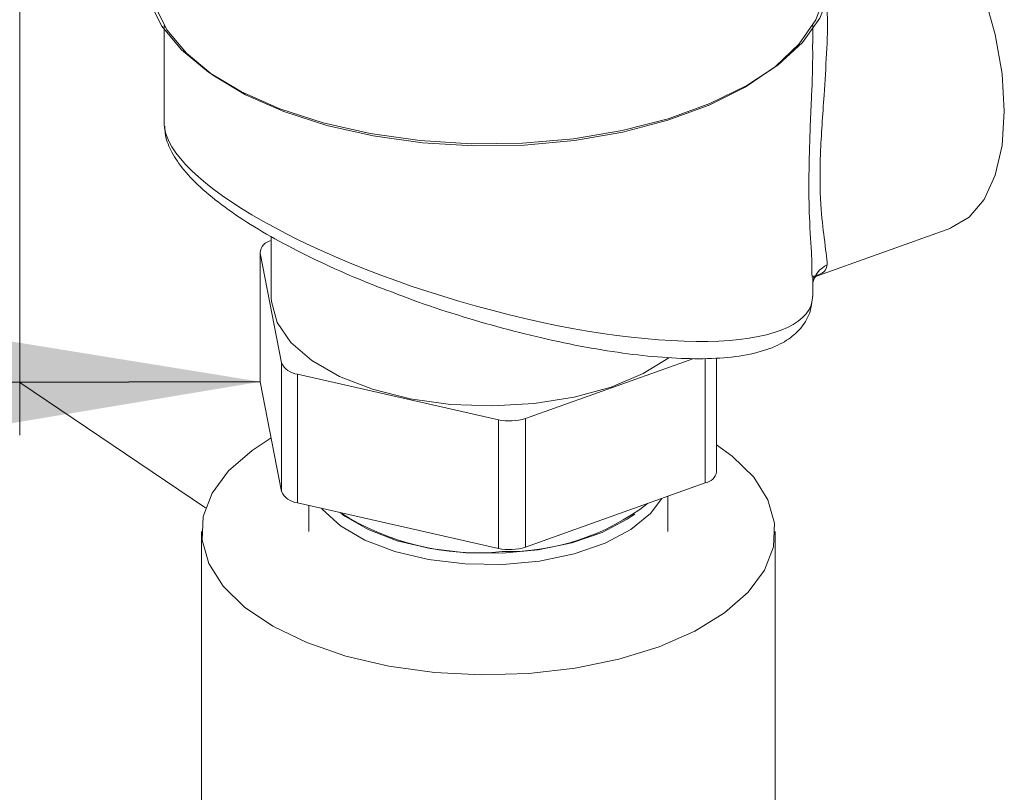
# Model space of a CAD drawing. Extents: x 5.89 to 15.59, y 5.07 to 11.98.
# Drawn here: x 10.58 to 10.67, y 7.41 to 7.48 of the extents above; entities that cross this region are included whole.
import ezdxf

# ---------------------------------------------------------------- set-up
doc = ezdxf.new("R2010")
doc.units = 0
doc.header["$LTSCALE"] = 0.2
doc.header["$MEASUREMENT"] = 0
doc.dimstyles.get("Standard").update_dxf_attribs({"dimtxt": 0.18, "dimasz": 0.18, "dimexe": 0.18, "dimexo": 0.0625, "dimgap": 0.09, "dimtad": 0, "dimtih": 1, "dimtoh": 1, "dimdec": 4, "dimzin": 0, "dimdsep": 46, "dimtxsty": 'Standard', "dimcen": 0.09, "dimadec": 0, "dimazin": 0, "dimtfac": 1, "dimtdec": 4, "dimtofl": 0, "dimtmove": 0, "dimatfit": 3, "dimfxl": 1, "dimtolj": 1, "dimtzin": 0, "dimarcsym": 0})

# ---------------------------------------------------------------- blocks, each defined once
blk = doc.blocks.new('A$C65861096')
at = {"color": 7, "linetype": 'Continuous', "lineweight": 18}
for p, q in [((2.616730611182239, 2.140474673681766), (2.616730611182239, 2.19091192532407)), ((2.629932062104396, 2.177978131161112), (2.629932062104396, 2.16908646498641)), ((2.689307062104399, 2.176309252918369), (2.689307062104399, 2.177978131161108)), ((2.639744562104399, 2.158671918262968), (2.639744562104399, 2.153082278060104)), ((2.689307062104399, 2.154919651082491), (2.701946264746445, 2.159434295924314)), ((2.638725667561355, 2.157265517739848), (2.638725667561355, 2.145487572248381)), ((2.640688715061598, 2.147088398607373), (2.63873735145563, 2.157144808421648)), ((2.63873735145563, 2.157144808421648), (2.63873735145563, 2.145366862930182)), ((2.689307062104399, 2.153277700226752), (2.689307062104399, 2.155085178926637)), ((2.640688715061598, 2.135310453115906), (2.640688715061598, 2.147088398607373)), ((2.678419876027077, 2.147508005320915), (2.663024158435293, 2.142008750424829)), ((2.67946668937237, 2.136103975067893), (2.67946668937237, 2.147488466543415)), ((2.680513456647441, 2.137121092888894), (2.680513456647441, 2.147552704100129)), ((2.660535842329574, 2.141888041106629), (2.642141947786529, 2.146071280786373)), ((2.642141947786529, 2.146071280786373), (2.642141947786529, 2.134293335294906)), ((2.633734029202715, 2.133827415486017), (2.616730611182243, 2.145305659436701)), ((2.63873735145563, 2.145366862930182), (2.638725667561355, 2.145487572248381)), ((2.640688715061598, 2.135310453115906), (2.63873735145563, 2.145366862930182)), ((2.660535842329574, 2.130110095615162), (2.660535842329574, 2.141888041106629)), ((2.663024158435293, 2.142008750424829), (2.663024158435293, 2.130230804933362)), ((2.67946668937237, 2.136103975067893), (2.663024158435293, 2.130230804933362)), ((2.660535842329574, 2.130110095615162), (2.642141947786529, 2.134293335294906)), ((2.676057062104361, 2.131647869294966), (2.676057062104361, 2.134886077341747)), ((2.64318206210436, 2.134056786831735), (2.64318206210436, 2.131647869294966)), ((2.646218662135388, 2.133257981801666), (2.646552924540499, 2.133021622588316)), ((2.672686199668222, 2.133021622588316), (2.673020462073334, 2.133257981801666)), ((2.633369562104404, 2.131647869294966), (2.633369562104404, 2.087358624426539)), ((2.685869562104402, 2.087358713119414), (2.685869562104402, 2.131647869294966))]:
    blk.add_line(p, q, dxfattribs=at)
at = {"color": 7, "linetype": 'Continuous', "lineweight": 18, "flags": 128}
for points in [[(2.69058353689144, 2.183187577632193), (2.690588505899855, 2.18313417463418), (2.69044498285337, 2.180797871018893), (2.68960046673398, 2.178498922905071), (2.688074162468508, 2.176289610088531), (2.685900779355036, 2.174220173991539), (2.683129741747566, 2.17233767513536), (2.679824065109313, 2.170684922948897), (2.676058922994075, 2.169299502250325), (2.67191993754348, 2.16821291854027), (2.667501232375608, 2.167449881543213), (2.662903292143662, 2.167027743289932), (2.658230677439969, 2.166956103519343), (2.653589647010074, 2.167236591373296), (2.649085741349557, 2.167862828348664), (2.64482138263442, 2.168820573349265), (2.640893545564337, 2.170088046539018), (2.637391552085633, 2.171636424631668), (2.634395040143565, 2.173430496353838), (2.631972152655992, 2.175429463175636), (2.630177987892589, 2.17758786709971), (2.629053346499065, 2.179856624410007), (2.628623803660028, 2.182184141872106), (2.628753559816014, 2.183880148807759)], [(2.628119562104397, 2.182873551950291), (2.628126068022533, 2.182553461917855), (2.62857536314691, 2.180203921306934), (2.629721826363136, 2.177914333323688), (2.63153971123228, 2.175736115873523), (2.633988193015165, 2.173718185783237), (2.637012285484731, 2.171905860262406), (2.640544075766845, 2.170339839202406), (2.644504249478315, 2.169055291167762), (2.648803871911776, 2.168081063606056), (2.653346385266792, 2.167439035012887), (2.658029777074868, 2.167143623600488), (2.662748871121453, 2.167201463503982), (2.667397689417031, 2.167611255796793), (2.671871832173897, 2.168363797660987), (2.676070822340842, 2.169442189057484), (2.67990036204384, 2.170822212254883), (2.683274450259285, 2.172472875693675), (2.686117314162567, 2.174357109972213), (2.688365110779168, 2.176432600324439), (2.689967360723868, 2.178652736894165), (2.69088808183014, 2.180967661465438), (2.691119562104399, 2.182873551950291)], [(2.676132109994176, 2.147551649994782), (2.673801421552627, 2.146120049832184), (2.670852708728086, 2.144884228872485), (2.667483013527685, 2.143955644552705), (2.663818621340448, 2.143369097240569), (2.659996861855094, 2.143146568851673), (2.656160962382897, 2.143296399037677), (2.652454680156575, 2.143812972642845), (2.64901691476941, 2.144676930142115), (2.645976502663123, 2.145855893174115), (2.643447388750475, 2.147305677978512), (2.641524356124707, 2.148971951261888), (2.640279473892607, 2.150792266435669), (2.639759396255121, 2.152698403914336), (2.639744562104399, 2.153082278060104)], [(2.680513456647441, 2.139593114269545), (2.681931712931645, 2.138562173769429), (2.683903518500182, 2.136631642006677), (2.68521292104179, 2.134565165916072), (2.685824203468494, 2.132419113578472), (2.685720691589191, 2.130252023707296), (2.684905208938106, 2.128123008865057), (2.68339999975616, 2.126090143026719), (2.681246122226048, 2.12420887747307), (2.678502328512055, 2.122530528224317), (2.675243462154155, 2.121100876272834), (2.67155841653137, 2.119958918797039), (2.667547710082085, 2.119135805420008), (2.663320744423109, 2.118653988528969), (2.658992820158742, 2.118526610832706), (2.654681991780857, 2.118757146862727), (2.650505847450114, 2.119339308197091), (2.646578301497458, 2.120257214992186), (2.643006487138132, 2.121485829143438), (2.639887834156832, 2.122991637259563), (2.637307411277165, 2.124733564820499), (2.635335605708628, 2.126664096583255), (2.634026203167016, 2.128730572673859), (2.633414920740313, 2.13087662501146), (2.633518432619619, 2.133043714882632), (2.634333915270703, 2.135172729724871), (2.63583912445265, 2.137205595563209), (2.637993001982759, 2.139086861116859), (2.63973660971096, 2.140217156081508)], [(2.660927311957172, 2.128642278609238), (2.664305449837405, 2.128957256956696), (2.66747879193832, 2.129616529450796), (2.67030864798272, 2.130591282720001), (2.672671339682312, 2.131838915369062), (2.674463606072374, 2.13330489986441), (2.675482402895815, 2.134680812634379)], [(2.644351088049655, 2.133790920584133), (2.64444024155514, 2.133681421629824), (2.646083267989161, 2.132172355270079), (2.648317895430361, 2.130867067832927), (2.651046459936632, 2.129822606642833), (2.654149710145939, 2.129084619665683), (2.657492019133093, 2.128685360473632), (2.660927311957172, 2.128642278609238)], [(2.646552924540499, 2.133021622588316), (2.648616433146076, 2.131831112431282), (2.651272921609193, 2.130814241070794), (2.654294198313574, 2.130095748293282), (2.657548218969547, 2.129707035680834), (2.660892767259911, 2.129665091839861), (2.664181670375465, 2.12997174991748), (2.667271187468147, 2.1306136074842), (2.67002629181586, 2.13156261228437), (2.672326572138148, 2.132777288254399), (2.672686199668222, 2.133021622588316)]]:
    blk.add_lwpolyline(points, dxfattribs=at)
at = {"color": 7, "linetype": 'Continuous', "lineweight": 18}
for centre, radius, start, end in [((2.639938571543604, 2.157091778531864), 0.001202390065229292, 97.94208477385168, 177.4722223355242), ((2.69163989349123, 2.153895607297546), 0.002387052706450725, 114.6420369629153, 167.7646277464643), ((2.642274702007752, 2.147807687080206), 0.001741473657716416, 204.3955921726158, 265.6280459660466), ((2.661562503374446, 2.146431904710994), 0.004658404164100625, 257.268118024004, 288.2864149797318), ((2.679259742289036, 2.137364154176957), 0.001277058527330703, 279.3258942129056, 349.0280144064762), ((2.642274702007755, 2.136029741588743), 0.001741473657721933, 204.395592172739, 265.6280459659725), ((2.661262875963617, 2.150980817473286), 0.02116792237547101, 269.0863371517922, 307.6440672785572), ((2.658676484204912, 2.153227245695209), 0.02351942030610069, 237.3891530214889, 275.4868255509908), ((2.661562503374446, 2.134653959219538), 0.004658404164114962, 257.2681180240663, 288.2864149796979)]:
    blk.add_arc(centre, radius, start, end, dxfattribs=at)
for start_param, end_param in [(3.225403801227634, 3.246258207006398), (3.246258207006398, 6.366996454817303)]:
    blk.add_ellipse((2.659619562104398, 2.161182082606583), major_axis=(0.02958329394056138, -0.008646542673963222), ratio=0.2874248873317211, start_param=start_param, end_param=end_param, dxfattribs=at)
for points, knots in [([(2.69034222016384, 2.181997057073175), (2.690467758207712, 2.181033854881189), (2.690738917486401, 2.178953360366819), (2.690583692166244, 2.175391693219272), (2.690317522902573, 2.171072898037206), (2.689943152402106, 2.166134030696306), (2.689972724135044, 2.161539679551161), (2.690437788953099, 2.157960498726187), (2.690568813349765, 2.156759884510379), (2.690644617184558, 2.156065272178758)], [0, 0, 0, 0, 0.096801320983477, 0.2090886201928789, 0.3244142056017211, 0.4875112896575796, 0.6505456377140945, 0.7978240585630921, 1, 1, 1, 1]), ([(2.689236992121517, 2.155085613688051), (2.689238962307533, 2.15562767283317), (2.689243438220165, 2.156859134916388), (2.6889343846972, 2.160600418637777), (2.688954245057081, 2.16574685573223), (2.689176090885931, 2.171097130759502), (2.689329851418263, 2.174508558942627), (2.689295190960594, 2.176068401098231), (2.689289844617187, 2.176309005302237)], [0, 0, 0, 0, 0.1605740128154402, 0.3647956318294733, 0.6184896212676102, 0.821174373494282, 0.9724163131721636, 1, 1, 1, 1]), ([(2.63000921326149, 2.168766135729967), (2.630016924852127, 2.168482006359952), (2.630039911222793, 2.167635086013348), (2.63064873473793, 2.166287994870256), (2.63173985938567, 2.164656357013833), (2.633447242289035, 2.162925787576853), (2.635736432501075, 2.161119352847344), (2.638496491764373, 2.159326190569537), (2.641626602770858, 2.157581507176793), (2.645084204002918, 2.155903203430803), (2.648499269588784, 2.154419339927102), (2.650798510082369, 2.153564684324909), (2.651797366452024, 2.15319339728708)], [0, 0, 0, 0, 0.04385169129922277, 0.1307111953689088, 0.230494792801089, 0.3455765989581385, 0.4629222948628466, 0.5769173906519733, 0.6891679452810252, 0.8011424320286438, 0.9136105383594492, 1, 1, 1, 1]), ([(2.690644617184558, 2.156065272178758), (2.690566219508975, 2.155756072285484), (2.690458041075027, 2.155329417286065), (2.689503538202336, 2.155037022376352), (2.689240770307011, 2.154956528124078)], [0, 0, 0, 0, 0.7247070670555112, 1, 1, 1, 1]), ([(2.68932118469897, 2.154265421538415), (2.6893270101305, 2.154365322235904), (2.689351126942784, 2.154778902990483), (2.689702873065068, 2.155089626794407), (2.689656393585112, 2.155060932390402), (2.689643356078987, 2.155052883602671)], [0, 0, 0, 0, 0.1864269898224108, 0.7717925606304695, 1, 1, 1, 1]), ([(2.651797366452024, 2.15319339728708), (2.652108743300301, 2.153073712909357), (2.653738823948702, 2.152447156409988), (2.656812689856435, 2.151450554667296), (2.660936920197907, 2.150237482231901), (2.665054762118009, 2.149220757473827), (2.669070702480463, 2.148409723055806), (2.672906890511408, 2.147830142722903), (2.676487242394485, 2.147499772603176), (2.679750035928551, 2.147436714564208), (2.682656768092682, 2.147665396604715), (2.685030401340507, 2.148199240769209), (2.686867797740474, 2.149032897122915), (2.688201963899916, 2.150145546117322), (2.689131085669279, 2.151597306710467), (2.689245952416572, 2.152705231941525), (2.689304794450289, 2.153272781518218)], [0, 0, 0, 0, 0.01823847882805853, 0.09547977493656168, 0.1739268232865478, 0.2536166917114857, 0.3344910668894853, 0.4164324259322915, 0.4993205213886989, 0.5831246934858361, 0.6680588675227314, 0.7547884900729288, 0.8269290806843117, 0.8868264412697553, 0.9420253248595211, 1, 1, 1, 1])]:
    blk.add_open_spline(points, degree=3, knots=knots, dxfattribs=at)
blk = doc.blocks.new('A$C4B7D02C5')
at = {"color": 7, "linetype": 'Continuous', "lineweight": 18}
for p, q in [((2.616730611182227, 2.140474673681773), (2.616730611182227, 2.190911925324077)), ((2.629932062104384, 2.177978131161117), (2.629932062104384, 2.169086464986417)), ((2.689307062104387, 2.176309252918376), (2.689307062104387, 2.177978131161115)), ((2.639744562104386, 2.158671918262975), (2.639744562104386, 2.153082278060113)), ((2.689307062104387, 2.154919651082498), (2.701946264746432, 2.159434295924319)), ((2.638725667561342, 2.157265517739855), (2.638725667561342, 2.145487572248388)), ((2.640688715061586, 2.147088398607382), (2.638737351455617, 2.157144808421656)), ((2.638737351455617, 2.157144808421656), (2.638737351455617, 2.145366862930189)), ((2.689307062104387, 2.153277700226759), (2.689307062104387, 2.155085178926644)), ((2.640688715061586, 2.135310453115913), (2.640688715061586, 2.147088398607382)), ((2.678419876027064, 2.147508005320923), (2.663024158435281, 2.142008750424836)), ((2.679466689372358, 2.136103975067901), (2.679466689372358, 2.14748846654342)), ((2.680513456647429, 2.137121092888901), (2.680513456647429, 2.147552704100136)), ((2.660535842329562, 2.141888041106636), (2.642141947786516, 2.14607128078638)), ((2.642141947786516, 2.14607128078638), (2.642141947786516, 2.134293335294911)), ((2.633734029202703, 2.133827415486024), (2.616730611182231, 2.145305659436708)), ((2.638737351455617, 2.145366862930189), (2.638725667561342, 2.145487572248388)), ((2.640688715061586, 2.135310453115913), (2.638737351455617, 2.145366862930189)), ((2.660535842329562, 2.130110095615169), (2.660535842329562, 2.141888041106636)), ((2.663024158435281, 2.142008750424836), (2.663024158435281, 2.130230804933369)), ((2.679466689372358, 2.136103975067901), (2.663024158435281, 2.130230804933369)), ((2.660535842329562, 2.130110095615169), (2.642141947786516, 2.134293335294911)), ((2.676057062104348, 2.131647869294973), (2.676057062104348, 2.134886077341754)), ((2.643182062104348, 2.134056786831744), (2.643182062104348, 2.131647869294973)), ((2.646218662135375, 2.133257981801673), (2.646552924540487, 2.133021622588322)), ((2.67268619966821, 2.133021622588322), (2.673020462073321, 2.133257981801673)), ((2.633369562104392, 2.131647869294973), (2.633369562104392, 2.087358624426546)), ((2.68586956210439, 2.087358713119421), (2.68586956210439, 2.131647869294973))]:
    blk.add_line(p, q, dxfattribs=at)
at = {"color": 7, "linetype": 'Continuous', "lineweight": 18, "flags": 128}
for points in [[(2.70684454763887, 2.170131887649731), (2.706634453170707, 2.173556860508512), (2.706011763127705, 2.177152136229502), (2.704998983150414, 2.180787772180745), (2.70363271774599, 2.184332367006405), (2.701962347305916, 2.187657809814132), (2.700048243370002, 2.190643910436499), (2.697959586641648, 2.193182743416802), (2.695771866616951, 2.195182548716268), (2.693564153197659, 2.196571048160935), (2.691416238898881, 2.197298057763172), (2.690744562104385, 2.197386793050295)], [(2.690583536891427, 2.1831875776322), (2.690588505899843, 2.183134174634187), (2.690444982853357, 2.1807978710189), (2.689600466733967, 2.178498922905078), (2.688074162468496, 2.176289610088538), (2.685900779355023, 2.174220173991547), (2.683129741747553, 2.172337675135367), (2.679824065109301, 2.170684922948904), (2.676058922994063, 2.169299502250333), (2.671919937543468, 2.168212918540277), (2.667501232375596, 2.167449881543222), (2.66290329214365, 2.167027743289939), (2.658230677439956, 2.16695610351935), (2.653589647010062, 2.167236591373303), (2.649085741349545, 2.167862828348671), (2.644821382634408, 2.168820573349272), (2.640893545564325, 2.170088046539025), (2.637391552085621, 2.171636424631675), (2.634395040143552, 2.173430496353843), (2.63197215265598, 2.175429463175643), (2.630177987892576, 2.177587867099719), (2.629053346499052, 2.179856624410014), (2.628623803660016, 2.182184141872114), (2.628753559816001, 2.183880148807766)], [(2.628119562104384, 2.182873551950298), (2.628126068022521, 2.182553461917863), (2.628575363146897, 2.180203921306941), (2.629721826363124, 2.177914333323695), (2.631539711232268, 2.17573611587353), (2.633988193015153, 2.173718185783242), (2.637012285484719, 2.171905860262413), (2.640544075766833, 2.170339839202414), (2.644504249478302, 2.169055291167769), (2.648803871911763, 2.168081063606063), (2.653346385266779, 2.167439035012894), (2.658029777074855, 2.167143623600495), (2.66274887112144, 2.167201463503989), (2.667397689417019, 2.1676112557968), (2.671871832173885, 2.168363797660993), (2.676070822340829, 2.169442189057493), (2.679900362043828, 2.17082221225489), (2.683274450259272, 2.172472875693682), (2.686117314162555, 2.174357109972222), (2.688365110779156, 2.176432600324445), (2.689967360723855, 2.178652736894172), (2.690888081830128, 2.180967661465445), (2.691119562104387, 2.182873551950298)], [(2.701946264746432, 2.159434295924319), (2.701962347305916, 2.159440071102633), (2.70363271774599, 2.160427328823928), (2.704998983150414, 2.162059424891172), (2.706011763127705, 2.164277371100113), (2.706634453170707, 2.167001005095955), (2.70684454763887, 2.170131887649731)], [(2.676132109994164, 2.147551649994789), (2.673801421552614, 2.146120049832192), (2.670852708728074, 2.144884228872492), (2.667483013527672, 2.143955644552712), (2.663818621340436, 2.143369097240576), (2.659996861855081, 2.14314656885168), (2.656160962382884, 2.143296399037684), (2.652454680156563, 2.143812972642852), (2.649016914769398, 2.144676930142122), (2.64597650266311, 2.145855893174122), (2.643447388750463, 2.147305677978519), (2.641524356124695, 2.148971951261895), (2.640279473892594, 2.150792266435676), (2.639759396255108, 2.152698403914345), (2.639744562104386, 2.153082278060113)], [(2.680513456647429, 2.139593114269553), (2.681931712931632, 2.138562173769436), (2.68390351850017, 2.136631642006684), (2.685212921041778, 2.134565165916079), (2.685824203468481, 2.132419113578477), (2.685720691589179, 2.130252023707303), (2.684905208938094, 2.128123008865064), (2.683399999756148, 2.126090143026726), (2.681246122226035, 2.124208877473077), (2.678502328512042, 2.122530528224324), (2.675243462154143, 2.121100876272843), (2.671558416531358, 2.119958918797046), (2.667547710082072, 2.119135805420015), (2.663320744423096, 2.118653988528976), (2.65899282015873, 2.118526610832713), (2.654681991780844, 2.118757146862734), (2.650505847450102, 2.1193393081971), (2.646578301497446, 2.120257214992193), (2.64300648713812, 2.121485829143445), (2.63988783415682, 2.12299163725957), (2.637307411277153, 2.124733564820506), (2.635335605708615, 2.12666409658326), (2.634026203167004, 2.128730572673865), (2.6334149207403, 2.130876625011467), (2.633518432619606, 2.133043714882641), (2.634333915270691, 2.135172729724879), (2.635839124452637, 2.137205595563216), (2.637993001982746, 2.139086861116867), (2.639736609710948, 2.140217156081516)], [(2.66092731195716, 2.128642278609245), (2.664305449837393, 2.128957256956705), (2.667478791938308, 2.129616529450804), (2.670308647982708, 2.130591282720008), (2.672671339682299, 2.13183891536907), (2.674463606072361, 2.133304899864417), (2.675482402895803, 2.134680812634386)], [(2.644351088049643, 2.13379092058414), (2.644440241555127, 2.133681421629833), (2.646083267989148, 2.132172355270088), (2.648317895430349, 2.130867067832934), (2.651046459936619, 2.129822606642838), (2.654149710145926, 2.129084619665688), (2.65749201913308, 2.128685360473639), (2.66092731195716, 2.128642278609245)], [(2.646552924540487, 2.133021622588322), (2.648616433146064, 2.131831112431289), (2.651272921609181, 2.130814241070802), (2.654294198313561, 2.130095748293289), (2.657548218969534, 2.129707035680841), (2.660892767259899, 2.129665091839867), (2.664181670375452, 2.129971749917488), (2.667271187468135, 2.130613607484205), (2.670026291815848, 2.131562612284377), (2.672326572138136, 2.132777288254406), (2.67268619966821, 2.133021622588322)]]:
    blk.add_lwpolyline(points, dxfattribs=at)
at = {"color": 7, "linetype": 'Continuous', "lineweight": 18}
for centre, radius, start, end in [((2.639938571543592, 2.157091778531871), 0.001202390065229292, 97.94208477385168, 177.4722223355242), ((2.691639893491217, 2.153895607297553), 0.002387052706450725, 114.6420369629153, 167.7646277464643), ((2.64227470200774, 2.147807687080213), 0.001741473657716416, 204.3955921726158, 265.6280459660466), ((2.661562503374434, 2.146431904710999), 0.004658404164100625, 257.268118024004, 288.2864149797318), ((2.679259742289023, 2.137364154176966), 0.001277058527330703, 279.3258942129056, 349.0280144064762), ((2.642274702007743, 2.13602974158875), 0.001741473657721933, 204.395592172739, 265.6280459659725), ((2.661262875963605, 2.150980817473293), 0.02116792237547101, 269.0863371517922, 307.6440672785572), ((2.6586764842049, 2.153227245695216), 0.02351942030610069, 237.3891530214889, 275.4868255509907), ((2.661562503374434, 2.134653959219545), 0.004658404164114962, 257.2681180240663, 288.2864149796979)]:
    blk.add_arc(centre, radius, start, end, dxfattribs=at)
for start_param, end_param in [(3.225403801227634, 3.246258207006398), (3.246258207006398, 6.366996454817303)]:
    blk.add_ellipse((2.659619562104385, 2.16118208260659), major_axis=(0.02958329394056138, -0.008646542673963222), ratio=0.2874248873317211, start_param=start_param, end_param=end_param, dxfattribs=at)
for points, knots in [([(2.690342220163828, 2.181997057073184), (2.690467758207699, 2.181033854881196), (2.690738917486389, 2.178953360366828), (2.690583692166232, 2.175391693219279), (2.690317522902561, 2.171072898037213), (2.689943152402094, 2.166134030696313), (2.689972724135032, 2.161539679551167), (2.690437788953087, 2.157960498726194), (2.690568813349753, 2.156759884510386), (2.690644617184546, 2.156065272178765)], [0, 0, 0, 0, 0.096801320983477, 0.2090886201928789, 0.3244142056017211, 0.4875112896575796, 0.6505456377140945, 0.7978240585630921, 1, 1, 1, 1]), ([(2.689236992121504, 2.155085613688058), (2.68923896230752, 2.155627672833177), (2.689243438220153, 2.156859134916395), (2.688934384697188, 2.160600418637785), (2.688954245057069, 2.165746855732237), (2.689176090885919, 2.171097130759509), (2.68932985141825, 2.174508558942632), (2.689295190960582, 2.176068401098238), (2.689289844617175, 2.176309005302244)], [0, 0, 0, 0, 0.1605740128154402, 0.3647956318294733, 0.6184896212676102, 0.821174373494282, 0.9724163131721636, 1, 1, 1, 1]), ([(2.630009213261477, 2.168766135729973), (2.630016924852114, 2.168482006359957), (2.630039911222781, 2.167635086013355), (2.630648734737917, 2.166287994870263), (2.631739859385657, 2.16465635701384), (2.633447242289023, 2.162925787576858), (2.635736432501062, 2.161119352847351), (2.638496491764361, 2.159326190569542), (2.641626602770845, 2.157581507176801), (2.645084204002906, 2.155903203430809), (2.648499269588772, 2.154419339927111), (2.650798510082357, 2.153564684324916), (2.651797366452012, 2.153193397287087)], [0, 0, 0, 0, 0.04385169129922277, 0.1307111953689088, 0.230494792801089, 0.3455765989581385, 0.4629222948628466, 0.5769173906519733, 0.6891679452810252, 0.8011424320286438, 0.9136105383594492, 1, 1, 1, 1]), ([(2.690644617184546, 2.156065272178765), (2.690566219508963, 2.15575607228549), (2.690458041075015, 2.155329417286072), (2.689503538202324, 2.155037022376359), (2.689240770306998, 2.154956528124085)], [0, 0, 0, 0, 0.7247070670555112, 1, 1, 1, 1]), ([(2.689321184698958, 2.154265421538422), (2.689327010130487, 2.154365322235911), (2.689351126942771, 2.15477890299049), (2.689702873065055, 2.155089626794412), (2.6896563935851, 2.155060932390409), (2.689643356078975, 2.155052883602677)], [0, 0, 0, 0, 0.1864269898224108, 0.7717925606304695, 1, 1, 1, 1]), ([(2.651797366452012, 2.153193397287087), (2.652108743300289, 2.153073712909364), (2.653738823948689, 2.152447156409995), (2.656812689856423, 2.151450554667303), (2.660936920197894, 2.150237482231908), (2.665054762117997, 2.149220757473834), (2.66907070248045, 2.148409723055813), (2.672906890511396, 2.14783014272291), (2.676487242394472, 2.147499772603183), (2.679750035928539, 2.147436714564213), (2.68265676809267, 2.147665396604722), (2.685030401340494, 2.148199240769218), (2.686867797740462, 2.149032897122922), (2.688201963899903, 2.150145546117331), (2.689131085669267, 2.151597306710475), (2.68924595241656, 2.152705231941532), (2.689304794450276, 2.153272781518227)], [0, 0, 0, 0, 0.01823847882805853, 0.09547977493656168, 0.1739268232865478, 0.2536166917114857, 0.3344910668894853, 0.4164324259322915, 0.4993205213886989, 0.5831246934858361, 0.6680588675227314, 0.7547884900729288, 0.8269290806843117, 0.8868264412697553, 0.9420253248595211, 1, 1, 1, 1])]:
    blk.add_open_spline(points, degree=3, knots=knots, dxfattribs=at)

msp = doc.modelspace()

# ---------------------------------------------------------------- block references
at = {"lineweight": 0}
for name, p in [('A$C65861096', (7.963360644978779, 5.301065323331471)), ('A$C4B7D02C5', (7.963360644978795, 5.301065323331464))]:
    msp.add_blockref(name, p, dxfattribs=at)

# ---------------------------------------------------------------- leaders
at = {"lineweight": 18, "annotation_type": 0, "has_hookline": 1, "hookline_direction": 1, "text_width": 0.6685714285714286}
msp.add_leader([(10.6020979964344, 7.446432186261653), (7.596265502037814, 7.438849798891562)], dimstyle='Standard', override={"dimscale": 0.9, "dimtxt": 0.1, "dimasz": 0.125, "dimexe": 0.1}, dxfattribs=at)

doc.saveas('drawing.dxf')
